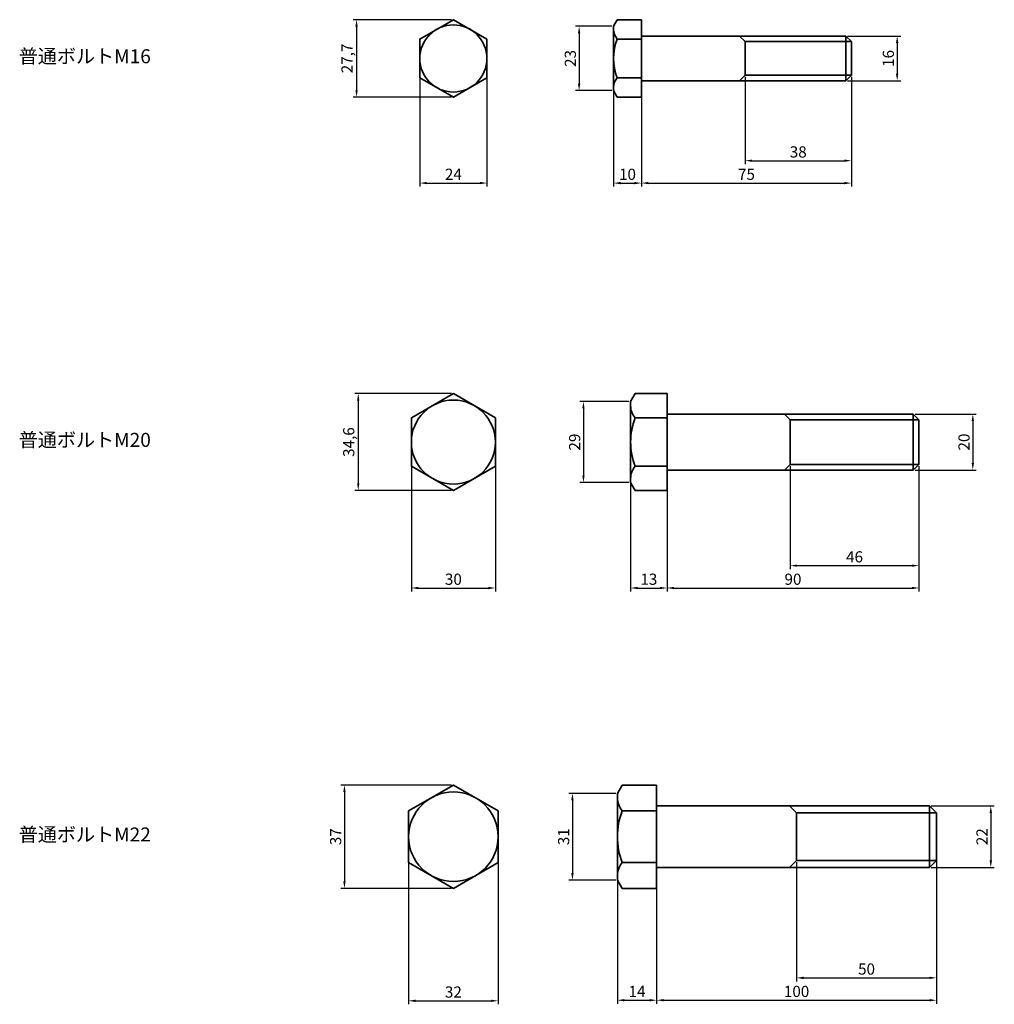
# Model space of a CAD drawing. Units: millimetres. Extents: x 170 to 1864, y -253 to 580.
# Drawn here: x 1211 to 1559, y -210 to 142 of the extents above; entities that cross this region are included whole.
import ezdxf

# ---------------------------------------------------------------- set-up
doc = ezdxf.new("R2010")
doc.units = ezdxf.units.MM
doc.layers.get('Defpoints').update_dxf_attribs({"color": 8})
doc.layers.add('D-STR', color=1, linetype='Continuous', lineweight=35)
doc.styles.add('MSゴシック', font='txt')
doc.styles.add('ＭＳゴシック', font='txt')
doc.dimstyles.new('ISO-25', dxfattribs={"dimtxt": 4, "dimasz": 2.5, "dimexe": 1.25, "dimexo": 0.625, "dimtad": 1, "dimdec": 1, "dimtxsty": 'ＭＳゴシック', "dimcen": 2.5, "dimadec": 0, "dimazin": 0, "dimtfac": 1, "dimtdec": 1, "dimtix": 1, "dimtmove": 0, "dimatfit": 3, "dimfxl": 0, "dimarcsym": 0})

# ---------------------------------------------------------------- blocks, each defined once
blk = doc.blocks.new('*D21')
at = {"layer": 'Defpoints', "color": 0, "lineweight": -2}
for p, q in [((1350.1, -150.27), (1350.1, -209.56)), ((1382.1, -150.27), (1382.1, -209.56)), ((1352.6, -208.31), (1379.6, -208.31))]:
    blk.add_line(p, q, dxfattribs=at)
at = {"layer": 'Defpoints', "color": 0}
for p in [(1350.1, -149.65), (1382.1, -149.65), (1382.1, -208.31)]:
    blk.add_point(p, dxfattribs=at)
for points in [[(1352.6, -207.89), (1352.6, -208.72), (1350.1, -208.31)], [(1379.6, -207.89), (1379.6, -208.72), (1382.1, -208.31)]]:
    blk.add_solid(points, dxfattribs=at)
at = {"layer": 'Defpoints', "color": 0, "insert": (1366.1, -205.68), "char_height": 4, "attachment_point": 5, "style": 'ＭＳゴシック'}
blk.add_mtext('32', dxfattribs=at)
blk = doc.blocks.new('*D22')
at = {"layer": 'Defpoints', "color": 0, "lineweight": -2}
for p, q in [((1365.48, -131.17), (1325.92, -131.17)), ((1327.17, -133.67), (1327.17, -165.62)), ((1365.48, -168.12), (1325.92, -168.12))]:
    blk.add_line(p, q, dxfattribs=at)
at = {"layer": 'Defpoints', "color": 0}
for p in [(1366.1, -131.17), (1327.17, -168.12), (1366.1, -168.12)]:
    blk.add_point(p, dxfattribs=at)
for points in [[(1326.76, -133.67), (1327.59, -133.67), (1327.17, -131.17)], [(1326.76, -165.62), (1327.59, -165.62), (1327.17, -168.12)]]:
    blk.add_solid(points, dxfattribs=at)
at = {"layer": 'Defpoints', "color": 0, "insert": (1324.55, -149.65), "char_height": 4, "attachment_point": 5, "rotation": 90, "style": 'ＭＳゴシック'}
blk.add_mtext('37', dxfattribs=at)
blk = doc.blocks.new('*D35')
at = {"layer": 'Defpoints', "color": 0, "lineweight": -2}
for p, q in [((1354.1, 127.92), (1354.1, 82.75)), ((1378.1, 127.92), (1378.1, 82.75)), ((1356.6, 84), (1375.6, 84))]:
    blk.add_line(p, q, dxfattribs=at)
at = {"layer": 'Defpoints', "color": 0}
for p in [(1354.1, 128.55), (1378.1, 128.55), (1378.1, 84)]:
    blk.add_point(p, dxfattribs=at)
for points in [[(1356.6, 84.42), (1356.6, 83.58), (1354.1, 84)], [(1375.6, 84.42), (1375.6, 83.58), (1378.1, 84)]]:
    blk.add_solid(points, dxfattribs=at)
at = {"layer": 'Defpoints', "color": 0, "insert": (1366.1, 86.62), "char_height": 4, "attachment_point": 5, "style": 'ＭＳゴシック'}
blk.add_mtext('24', dxfattribs=at)
blk = doc.blocks.new('*D36')
at = {"layer": 'Defpoints', "color": 0, "lineweight": -2}
for p, q in [((1365.48, 142.4), (1330.26, 142.4)), ((1331.51, 139.9), (1331.51, 117.19)), ((1365.48, 114.69), (1330.26, 114.69))]:
    blk.add_line(p, q, dxfattribs=at)
at = {"layer": 'Defpoints', "color": 0}
for p in [(1366.1, 142.4), (1331.51, 114.69), (1366.1, 114.69)]:
    blk.add_point(p, dxfattribs=at)
for points in [[(1331.09, 139.9), (1331.92, 139.9), (1331.51, 142.4)], [(1331.09, 117.19), (1331.92, 117.19), (1331.51, 114.69)]]:
    blk.add_solid(points, dxfattribs=at)
at = {"layer": 'Defpoints', "color": 0, "insert": (1328.63, 128.55), "char_height": 4, "attachment_point": 5, "rotation": 90, "style": 'ＭＳゴシック'}
blk.add_mtext('27,7', dxfattribs=at)
blk = doc.blocks.new('*D37')
at = {"layer": 'Defpoints', "color": 0, "lineweight": -2}
for p, q in [((1351.1, -9.21), (1351.1, -62)), ((1381.1, -9.21), (1381.1, -62)), ((1353.6, -60.75), (1378.6, -60.75))]:
    blk.add_line(p, q, dxfattribs=at)
at = {"layer": 'Defpoints', "color": 0}
for p in [(1351.1, -8.58), (1381.1, -8.58), (1381.1, -60.75)]:
    blk.add_point(p, dxfattribs=at)
for points in [[(1353.6, -60.33), (1353.6, -61.17), (1351.1, -60.75)], [(1378.6, -60.33), (1378.6, -61.17), (1381.1, -60.75)]]:
    blk.add_solid(points, dxfattribs=at)
at = {"layer": 'Defpoints', "color": 0, "insert": (1366.1, -58.13), "char_height": 4, "attachment_point": 5, "style": 'ＭＳゴシック'}
blk.add_mtext('30', dxfattribs=at)
blk = doc.blocks.new('*D38')
at = {"layer": 'Defpoints', "color": 0, "lineweight": -2}
for p, q in [((1365.48, 8.74), (1330.86, 8.74)), ((1332.11, 6.24), (1332.11, -23.41)), ((1365.48, -25.91), (1330.86, -25.91))]:
    blk.add_line(p, q, dxfattribs=at)
at = {"layer": 'Defpoints', "color": 0}
for p in [(1366.1, 8.74), (1332.11, -25.91), (1366.1, -25.91)]:
    blk.add_point(p, dxfattribs=at)
for points in [[(1331.69, 6.24), (1332.52, 6.24), (1332.11, 8.74)], [(1331.69, -23.41), (1332.52, -23.41), (1332.11, -25.91)]]:
    blk.add_solid(points, dxfattribs=at)
at = {"layer": 'Defpoints', "color": 0, "insert": (1329.23, -8.58), "char_height": 4, "attachment_point": 5, "rotation": 90, "style": 'ＭＳゴシック'}
blk.add_mtext('34,6', dxfattribs=at)
blk = doc.blocks.new('*D116')
at = {"layer": 'Defpoints', "color": 0, "lineweight": -2}
for p, q in [((1423.31, 127.92), (1423.31, 82.75)), ((1433.31, 119.92), (1433.31, 82.75)), ((1425.81, 84), (1430.81, 84))]:
    blk.add_line(p, q, dxfattribs=at)
at = {"layer": 'Defpoints', "color": 0}
for p in [(1423.31, 128.55), (1433.31, 120.55), (1433.31, 84)]:
    blk.add_point(p, dxfattribs=at)
for points in [[(1425.81, 84.42), (1425.81, 83.58), (1423.31, 84)], [(1430.81, 84.42), (1430.81, 83.58), (1433.31, 84)]]:
    blk.add_solid(points, dxfattribs=at)
at = {"layer": 'Defpoints', "color": 0, "insert": (1428.31, 86.62), "char_height": 4, "attachment_point": 5, "style": 'ＭＳゴシック'}
blk.add_mtext('10', dxfattribs=at)
blk = doc.blocks.new('*D117')
at = {"layer": 'Defpoints', "color": 0, "lineweight": -2}
for p, q in [((1433.31, 119.92), (1433.31, 82.75)), ((1508.31, 121.92), (1508.31, 82.75)), ((1435.81, 84), (1505.81, 84))]:
    blk.add_line(p, q, dxfattribs=at)
at = {"layer": 'Defpoints', "color": 0}
for p in [(1433.31, 120.55), (1508.31, 122.55), (1508.31, 84)]:
    blk.add_point(p, dxfattribs=at)
for points in [[(1435.81, 84.42), (1435.81, 83.58), (1433.31, 84)], [(1505.81, 84.42), (1505.81, 83.58), (1508.31, 84)]]:
    blk.add_solid(points, dxfattribs=at)
at = {"layer": 'Defpoints', "color": 0, "insert": (1470.81, 86.62), "char_height": 4, "attachment_point": 5, "style": 'ＭＳゴシック'}
blk.add_mtext('75', dxfattribs=at)
blk = doc.blocks.new('*D118')
at = {"layer": 'Defpoints', "color": 0, "lineweight": -2}
for p, q in [((1470.31, 121.92), (1470.31, 90.75)), ((1508.31, 121.92), (1508.31, 90.75)), ((1472.81, 92), (1505.81, 92))]:
    blk.add_line(p, q, dxfattribs=at)
at = {"layer": 'Defpoints', "color": 0}
for p in [(1470.31, 122.55), (1508.31, 122.55), (1508.31, 92)]:
    blk.add_point(p, dxfattribs=at)
for points in [[(1472.81, 92.42), (1472.81, 91.58), (1470.31, 92)], [(1505.81, 92.42), (1505.81, 91.58), (1508.31, 92)]]:
    blk.add_solid(points, dxfattribs=at)
at = {"layer": 'Defpoints', "color": 0, "insert": (1489.31, 94.62), "char_height": 4, "attachment_point": 5, "style": 'ＭＳゴシック'}
blk.add_mtext('38', dxfattribs=at)
blk = doc.blocks.new('*D119')
at = {"layer": 'Defpoints', "color": 0, "lineweight": -2}
for p, q in [((1506.93, 136.55), (1525.91, 136.55)), ((1524.66, 134.05), (1524.66, 123.05)), ((1506.93, 120.55), (1525.91, 120.55))]:
    blk.add_line(p, q, dxfattribs=at)
at = {"layer": 'Defpoints', "color": 0}
for p in [(1506.31, 136.55), (1506.31, 120.55), (1524.66, 120.55)]:
    blk.add_point(p, dxfattribs=at)
for points in [[(1524.24, 134.05), (1525.07, 134.05), (1524.66, 136.55)], [(1524.24, 123.05), (1525.07, 123.05), (1524.66, 120.55)]]:
    blk.add_solid(points, dxfattribs=at)
at = {"layer": 'Defpoints', "color": 0, "insert": (1522.03, 128.55), "char_height": 4, "attachment_point": 5, "rotation": 90, "style": 'ＭＳゴシック'}
blk.add_mtext('16', dxfattribs=at)
blk = doc.blocks.new('*D120')
at = {"layer": 'Defpoints', "color": 0, "lineweight": -2}
for p, q in [((1422.68, 140.05), (1409.77, 140.05)), ((1411.02, 137.55), (1411.02, 119.55)), ((1422.68, 117.05), (1409.77, 117.05))]:
    blk.add_line(p, q, dxfattribs=at)
at = {"layer": 'Defpoints', "color": 0}
for p in [(1423.31, 140.05), (1411.02, 117.05), (1423.31, 117.05)]:
    blk.add_point(p, dxfattribs=at)
for points in [[(1410.61, 137.55), (1411.44, 137.55), (1411.02, 140.05)], [(1410.61, 119.55), (1411.44, 119.55), (1411.02, 117.05)]]:
    blk.add_solid(points, dxfattribs=at)
at = {"layer": 'Defpoints', "color": 0, "insert": (1408.4, 128.55), "char_height": 4, "attachment_point": 5, "rotation": 90, "style": 'ＭＳゴシック'}
blk.add_mtext('23', dxfattribs=at)
blk = doc.blocks.new('*D134')
at = {"layer": 'Defpoints', "color": 0, "lineweight": -2}
for p, q in [((1429.43, -9.21), (1429.43, -62)), ((1442.43, -9.21), (1442.43, -62)), ((1431.93, -60.75), (1439.93, -60.75))]:
    blk.add_line(p, q, dxfattribs=at)
at = {"layer": 'Defpoints', "color": 0}
for p in [(1429.43, -8.58), (1442.43, -8.58), (1442.43, -60.75)]:
    blk.add_point(p, dxfattribs=at)
for points in [[(1431.93, -60.33), (1431.93, -61.17), (1429.43, -60.75)], [(1439.93, -60.33), (1439.93, -61.17), (1442.43, -60.75)]]:
    blk.add_solid(points, dxfattribs=at)
at = {"layer": 'Defpoints', "color": 0, "insert": (1435.93, -58.13), "char_height": 4, "attachment_point": 5, "style": 'ＭＳゴシック'}
blk.add_mtext('13', dxfattribs=at)
blk = doc.blocks.new('*D135')
at = {"layer": 'Defpoints', "color": 0, "lineweight": -2}
for p, q in [((1532.43, -17.21), (1532.43, -62)), ((1442.43, -19.21), (1442.43, -62)), ((1444.93, -60.75), (1529.93, -60.75))]:
    blk.add_line(p, q, dxfattribs=at)
at = {"layer": 'Defpoints', "color": 0}
for p in [(1532.43, -16.58), (1442.43, -18.58), (1532.43, -60.75)]:
    blk.add_point(p, dxfattribs=at)
for points in [[(1444.93, -60.33), (1444.93, -61.17), (1442.43, -60.75)], [(1529.93, -60.33), (1529.93, -61.17), (1532.43, -60.75)]]:
    blk.add_solid(points, dxfattribs=at)
at = {"layer": 'Defpoints', "color": 0, "insert": (1487.43, -58.13), "char_height": 4, "attachment_point": 5, "style": 'ＭＳゴシック'}
blk.add_mtext('90', dxfattribs=at)
blk = doc.blocks.new('*D136')
at = {"layer": 'Defpoints', "color": 0, "lineweight": -2}
for p, q in [((1428.8, 5.92), (1411.31, 5.92)), ((1412.56, 3.42), (1412.56, -20.58)), ((1428.8, -23.08), (1411.31, -23.08))]:
    blk.add_line(p, q, dxfattribs=at)
at = {"layer": 'Defpoints', "color": 0}
for p in [(1429.43, 5.92), (1412.56, -23.08), (1429.43, -23.08)]:
    blk.add_point(p, dxfattribs=at)
for points in [[(1412.15, 3.42), (1412.98, 3.42), (1412.56, 5.92)], [(1412.15, -20.58), (1412.98, -20.58), (1412.56, -23.08)]]:
    blk.add_solid(points, dxfattribs=at)
at = {"layer": 'Defpoints', "color": 0, "insert": (1409.94, -8.58), "char_height": 4, "attachment_point": 5, "rotation": 90, "style": 'ＭＳゴシック'}
blk.add_mtext('29', dxfattribs=at)
blk = doc.blocks.new('*D137')
at = {"layer": 'Defpoints', "color": 0, "lineweight": -2}
for p, q in [((1531.05, 1.42), (1552.94, 1.42)), ((1551.69, -1.08), (1551.69, -16.08)), ((1531.05, -18.58), (1552.94, -18.58))]:
    blk.add_line(p, q, dxfattribs=at)
at = {"layer": 'Defpoints', "color": 0}
for p in [(1530.43, 1.42), (1530.43, -18.58), (1551.69, -18.58)]:
    blk.add_point(p, dxfattribs=at)
for points in [[(1551.27, -1.08), (1552.11, -1.08), (1551.69, 1.42)], [(1551.27, -16.08), (1552.11, -16.08), (1551.69, -18.58)]]:
    blk.add_solid(points, dxfattribs=at)
at = {"layer": 'Defpoints', "color": 0, "insert": (1549.06, -8.58), "char_height": 4, "attachment_point": 5, "rotation": 90, "style": 'ＭＳゴシック'}
blk.add_mtext('20', dxfattribs=at)
blk = doc.blocks.new('*D138')
at = {"layer": 'Defpoints', "color": 0, "lineweight": -2}
for p, q in [((1486.43, -17.21), (1486.43, -54)), ((1532.43, -17.21), (1532.43, -54)), ((1488.93, -52.75), (1529.93, -52.75))]:
    blk.add_line(p, q, dxfattribs=at)
at = {"layer": 'Defpoints', "color": 0}
for p in [(1486.43, -16.58), (1532.43, -16.58), (1532.43, -52.75)]:
    blk.add_point(p, dxfattribs=at)
for points in [[(1488.93, -52.33), (1488.93, -53.17), (1486.43, -52.75)], [(1529.93, -52.33), (1529.93, -53.17), (1532.43, -52.75)]]:
    blk.add_solid(points, dxfattribs=at)
at = {"layer": 'Defpoints', "color": 0, "insert": (1509.43, -50.13), "char_height": 4, "attachment_point": 5, "style": 'ＭＳゴシック'}
blk.add_mtext('46', dxfattribs=at)
blk = doc.blocks.new('*D146')
at = {"layer": 'Defpoints', "color": 0, "lineweight": -2}
for p, q in [((1424.1, -134.15), (1407.38, -134.15)), ((1408.63, -136.65), (1408.63, -162.65)), ((1424.1, -165.15), (1407.38, -165.15))]:
    blk.add_line(p, q, dxfattribs=at)
at = {"layer": 'Defpoints', "color": 0}
for p in [(1424.72, -134.15), (1408.63, -165.15), (1424.72, -165.15)]:
    blk.add_point(p, dxfattribs=at)
for points in [[(1408.21, -136.65), (1409.05, -136.65), (1408.63, -134.15)], [(1408.21, -162.65), (1409.05, -162.65), (1408.63, -165.15)]]:
    blk.add_solid(points, dxfattribs=at)
at = {"layer": 'Defpoints', "color": 0, "insert": (1406.01, -149.65), "char_height": 4, "attachment_point": 5, "rotation": 90, "style": 'ＭＳゴシック'}
blk.add_mtext('31', dxfattribs=at)
blk = doc.blocks.new('*D147')
at = {"layer": 'Defpoints', "color": 0, "lineweight": -2}
for p, q in [((1424.72, -150.27), (1424.72, -209.35)), ((1438.72, -150.27), (1438.72, -209.35)), ((1427.22, -208.1), (1436.22, -208.1))]:
    blk.add_line(p, q, dxfattribs=at)
at = {"layer": 'Defpoints', "color": 0}
for p in [(1424.72, -149.65), (1438.72, -149.65), (1438.72, -208.1)]:
    blk.add_point(p, dxfattribs=at)
for points in [[(1427.22, -207.68), (1427.22, -208.52), (1424.72, -208.1)], [(1436.22, -207.68), (1436.22, -208.52), (1438.72, -208.1)]]:
    blk.add_solid(points, dxfattribs=at)
at = {"layer": 'Defpoints', "color": 0, "insert": (1431.72, -205.47), "char_height": 4, "attachment_point": 5, "style": 'ＭＳゴシック'}
blk.add_mtext('14', dxfattribs=at)
blk = doc.blocks.new('*D148')
at = {"layer": 'Defpoints', "color": 0, "lineweight": -2}
for p, q in [((1438.72, -150.27), (1438.72, -209.35)), ((1538.72, -150.27), (1538.72, -209.35)), ((1441.22, -208.1), (1536.22, -208.1))]:
    blk.add_line(p, q, dxfattribs=at)
at = {"layer": 'Defpoints', "color": 0}
for p in [(1438.72, -149.65), (1538.72, -149.65), (1538.72, -208.1)]:
    blk.add_point(p, dxfattribs=at)
for points in [[(1441.22, -207.68), (1441.22, -208.52), (1438.72, -208.1)], [(1536.22, -207.68), (1536.22, -208.52), (1538.72, -208.1)]]:
    blk.add_solid(points, dxfattribs=at)
at = {"layer": 'Defpoints', "color": 0, "insert": (1488.72, -205.47), "char_height": 4, "attachment_point": 5, "style": 'ＭＳゴシック'}
blk.add_mtext('100', dxfattribs=at)
blk = doc.blocks.new('*D149')
at = {"layer": 'Defpoints', "color": 0, "lineweight": -2}
for p, q in [((1538.72, -150.27), (1538.72, -201.35)), ((1488.72, -158.77), (1488.72, -201.35)), ((1491.22, -200.1), (1536.22, -200.1))]:
    blk.add_line(p, q, dxfattribs=at)
at = {"layer": 'Defpoints', "color": 0}
for p in [(1538.72, -149.65), (1488.72, -158.15), (1538.72, -200.1)]:
    blk.add_point(p, dxfattribs=at)
for points in [[(1491.22, -199.68), (1491.22, -200.52), (1488.72, -200.1)], [(1536.22, -199.68), (1536.22, -200.52), (1538.72, -200.1)]]:
    blk.add_solid(points, dxfattribs=at)
at = {"layer": 'Defpoints', "color": 0, "insert": (1513.72, -197.47), "char_height": 4, "attachment_point": 5, "style": 'ＭＳゴシック'}
blk.add_mtext('50', dxfattribs=at)
blk = doc.blocks.new('*D150')
at = {"layer": 'Defpoints', "color": 0, "lineweight": -2}
for p, q in [((1536.85, -138.65), (1559.36, -138.65)), ((1558.11, -141.15), (1558.11, -158.15)), ((1536.85, -160.65), (1559.36, -160.65))]:
    blk.add_line(p, q, dxfattribs=at)
at = {"layer": 'Defpoints', "color": 0}
for p in [(1536.22, -138.65), (1536.22, -160.65), (1558.11, -160.65)]:
    blk.add_point(p, dxfattribs=at)
for points in [[(1557.7, -141.15), (1558.53, -141.15), (1558.11, -138.65)], [(1557.7, -158.15), (1558.53, -158.15), (1558.11, -160.65)]]:
    blk.add_solid(points, dxfattribs=at)
at = {"layer": 'Defpoints', "color": 0, "insert": (1555.49, -149.65), "char_height": 4, "attachment_point": 5, "rotation": 90, "style": 'ＭＳゴシック'}
blk.add_mtext('22', dxfattribs=at)

msp = doc.modelspace()

# ---------------------------------------------------------------- linework, layer by layer
at = {"layer": 'D-STR'}
for p, q in [((1423.31, 140.05), (1424.67, 142.4)), ((1424.67, 142.4), (1433.31, 142.4)), ((1433.31, 142.4), (1433.31, 114.69)), ((1423.31, 140.05), (1423.31, 117.05)), ((1424.67, 135.47), (1433.31, 135.47)), ((1433.31, 136.55), (1506.31, 136.55)), ((1470.31, 134.55), (1468.31, 136.55)), ((1470.31, 134.55), (1470.31, 122.55)), ((1470.31, 134.55), (1508.31, 134.55)), ((1506.31, 136.55), (1506.31, 120.55)), ((1506.31, 136.55), (1508.31, 134.55)), ((1508.31, 134.55), (1508.31, 122.55)), ((1424.67, 121.62), (1433.31, 121.62)), ((1433.31, 120.55), (1506.31, 120.55)), ((1470.31, 122.55), (1468.31, 120.55)), ((1470.31, 122.55), (1508.31, 122.55)), ((1508.31, 122.55), (1506.31, 120.55)), ((1423.31, 117.05), (1424.67, 114.69)), ((1424.67, 114.69), (1433.31, 114.69)), ((1429.43, 5.92), (1431.06, 8.74)), ((1431.06, 8.74), (1442.43, 8.74)), ((1442.43, 8.74), (1442.43, -25.91)), ((1429.43, 5.92), (1429.43, -23.08)), ((1431.06, 0.08), (1442.43, 0.08)), ((1442.43, 1.42), (1530.43, 1.42)), ((1486.43, -0.58), (1484.43, 1.42)), ((1530.43, 1.42), (1530.43, -18.58)), ((1530.43, 1.42), (1532.43, -0.58)), ((1486.43, -0.58), (1486.43, -16.58)), ((1486.43, -0.58), (1532.43, -0.58)), ((1532.43, -0.58), (1532.43, -16.58)), ((1431.06, -17.25), (1442.43, -17.25)), ((1486.43, -16.58), (1484.43, -18.58)), ((1486.43, -16.58), (1532.43, -16.58)), ((1532.43, -16.58), (1530.43, -18.58)), ((1442.43, -18.58), (1530.43, -18.58)), ((1429.43, -23.08), (1431.06, -25.91)), ((1431.06, -25.91), (1442.43, -25.91)), ((1424.72, -134.15), (1426.44, -131.17)), ((1426.44, -131.17), (1438.72, -131.17)), ((1438.72, -131.17), (1438.72, -168.12)), ((1424.72, -134.15), (1424.72, -165.15)), ((1426.44, -140.41), (1438.72, -140.41)), ((1438.72, -138.65), (1536.22, -138.65)), ((1488.72, -141.15), (1486.22, -138.65)), ((1536.22, -138.65), (1536.22, -160.65)), ((1536.22, -138.65), (1538.72, -141.15)), ((1488.72, -141.15), (1538.72, -141.15)), ((1488.72, -141.15), (1488.72, -158.15)), ((1538.72, -141.15), (1538.72, -158.15)), ((1488.72, -158.15), (1486.22, -160.65)), ((1488.72, -158.15), (1538.72, -158.15)), ((1538.72, -158.15), (1536.22, -160.65)), ((1426.44, -158.88), (1438.72, -158.88)), ((1438.72, -160.65), (1536.22, -160.65)), ((1424.72, -165.15), (1426.44, -168.12)), ((1426.44, -168.12), (1438.72, -168.12))]:
    msp.add_line(p, q, dxfattribs=at)
for points in [[(1378.1, 135.47), (1366.1, 142.4), (1354.1, 135.47), (1354.1, 121.62), (1366.1, 114.69), (1378.1, 121.62)], [(1381.1, 0.08), (1366.1, 8.74), (1351.1, 0.08), (1351.1, -17.25), (1366.1, -25.91), (1381.1, -17.25)], [(1382.1, -140.41), (1366.1, -131.17), (1350.1, -140.41), (1350.1, -158.88), (1366.1, -168.12), (1382.1, -158.88)]]:
    msp.add_lwpolyline(points, close=True, dxfattribs=at)
for centre, radius in [((1366.1, 128.55), 12), ((1366.1, -8.58), 15), ((1366.1, -149.65), 16)]:
    msp.add_circle(centre, radius, dxfattribs=at)
for centre, radius, start, end in [((1428.4, 138.94), 5.09, 180, 222.8833), ((1441.63, 128.55), 18.32, 157.7807, 202.2193), ((1428.4, 118.15), 5.09, 137.1167, 180), ((1436, 4.41), 6.57, 180, 221.2193), ((1453.27, -8.58), 23.84, 158.7016, 201.2984), ((1436, -21.58), 6.57, 138.7807, 180), ((1431.79, -135.79), 7.07, 180, 220.8004), ((1450.42, -149.65), 25.7, 158.9323, 201.0677), ((1431.79, -163.5), 7.07, 139.1996, 180)]:
    msp.add_arc(centre, radius, start, end, dxfattribs=at)

# ---------------------------------------------------------------- texts
at = {"layer": 'Defpoints', "char_height": 5, "width": 79.1146, "attachment_point": 1, "style": 'MSゴシック'}
for s, insert in [('普通ボルトM16', (1210.79, 131.83)), ('普通ボルトM20', (1210.79, -5.3)), ('普通ボルトM22', (1210.79, -146.36))]:
    msp.add_mtext(s, dxfattribs=dict(at, insert=insert))

# ---------------------------------------------------------------- dimensions: what is measured, and where the dimension line sits
at = {"layer": 'Defpoints'}
for base, p1, p2, picture, middle in [((1331.51, 114.69), (1366.1, 142.4), (1366.1, 114.69), '*D36', (1328.63, 128.55)), ((1411.02, 117.05), (1423.31, 140.05), (1423.31, 117.05), '*D120', (1408.4, 128.55)), ((1524.66, 120.55), (1506.31, 136.55), (1506.31, 120.55), '*D119', (1522.03, 128.55)), ((1332.1077, -25.9053), (1366.1009, 8.7357), (1366.1009, -25.9053), '*D38', (1329.2289, -8.5848)), ((1412.56, -23.08), (1429.43, 5.92), (1429.43, -23.08), '*D136', (1409.94, -8.58)), ((1551.69, -18.58), (1530.43, 1.42), (1530.43, -18.58), '*D137', (1549.06, -8.58)), ((1327.1742, -168.1221), (1366.1009, -131.1717), (1366.1009, -168.1221), '*D22', (1324.5492, -149.6469)), ((1408.63, -165.15), (1424.72, -134.15), (1424.72, -165.15), '*D146', (1406.01, -149.65)), ((1558.11, -160.65), (1536.22, -138.65), (1536.22, -160.65), '*D150', (1555.49, -149.65))]:
    dim = msp.add_linear_dim(base=base, p1=p1, p2=p2, angle=90, dimstyle='ISO-25', dxfattribs=at)
    dim.commit()
    dim.dimension.update_dxf_attribs({"geometry": picture, "text_midpoint": middle})
for base, p1, p2, picture, middle in [((1378.1, 84), (1354.1, 128.55), (1378.1, 128.55), '*D35', (1366.1, 86.62)), ((1433.31, 84), (1423.31, 128.55), (1433.31, 120.55), '*D116', (1428.31, 86.62)), ((1508.31, 84), (1433.31, 120.55), (1508.31, 122.55), '*D117', (1470.81, 86.62)), ((1508.31, 92), (1470.31, 122.55), (1508.31, 122.55), '*D118', (1489.31, 94.62)), ((1381.1, -60.75), (1351.1, -8.58), (1381.1, -8.58), '*D37', (1366.1, -58.13)), ((1442.43, -60.75), (1429.43, -8.58), (1442.43, -8.58), '*D134', (1435.93, -58.13)), ((1532.43, -60.75), (1442.43, -18.58), (1532.43, -16.58), '*D135', (1487.43, -58.13)), ((1532.43, -52.75), (1486.43, -16.58), (1532.43, -16.58), '*D138', (1509.43, -50.13)), ((1382.1, -208.31), (1350.1, -149.65), (1382.1, -149.65), '*D21', (1366.1, -205.68)), ((1438.72, -208.1), (1424.72, -149.65), (1438.72, -149.65), '*D147', (1431.72, -205.47)), ((1538.72, -208.1), (1438.72, -149.65), (1538.72, -149.65), '*D148', (1488.72, -205.47)), ((1538.72, -200.1), (1488.72, -158.15), (1538.72, -149.65), '*D149', (1513.72, -197.47))]:
    dim = msp.add_linear_dim(base=base, p1=p1, p2=p2, dimstyle='ISO-25', dxfattribs=at)
    dim.commit()
    dim.dimension.update_dxf_attribs({"geometry": picture, "text_midpoint": middle})

doc.saveas('drawing.dxf')
